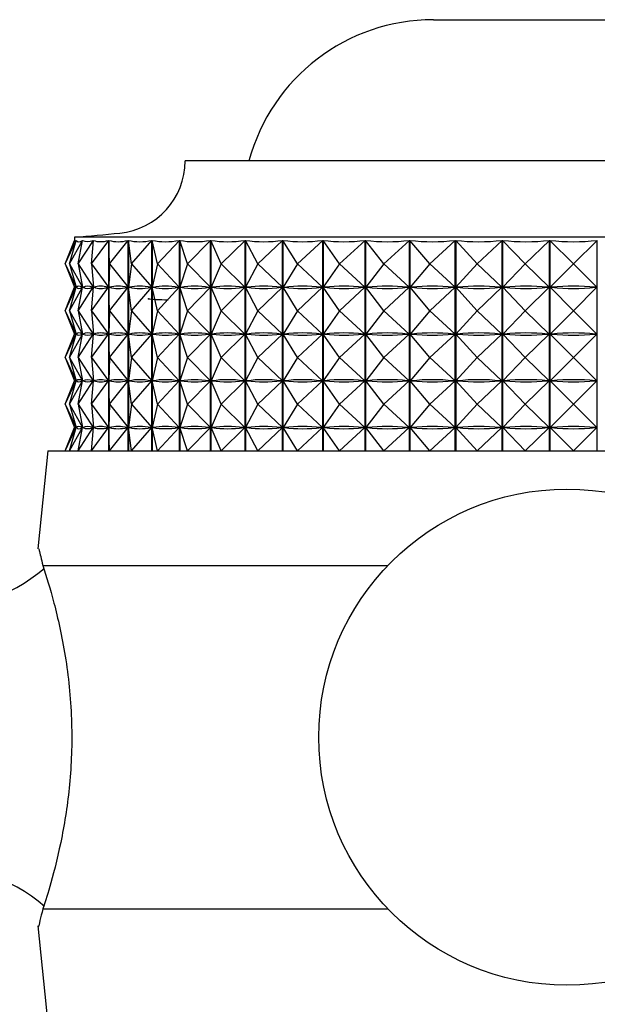
# Model space of a CAD drawing. Units: millimetres. Extents: x 3 to 2496, y 5 to 2495.
# Drawn here: x 475 to 490, y 1480 to 1506 of the extents above; entities that cross this region are included whole.
import ezdxf

# ---------------------------------------------------------------- set-up
doc = ezdxf.new("R2010")
doc.units = ezdxf.units.MM

msp = doc.modelspace()

# ---------------------------------------------------------------- linework, layer by layer
at = {"color": 7, "linetype": 'Continuous', "lineweight": 25}
for p, q in [((485.617, 1505.937), (492.617, 1505.937)), ((493.011, 1502.236), (479.117, 1502.236)), ((475.976, 1499.536), (476.264, 1500.154)), ((475.976, 1499.536), (476.217, 1500.152)), ((476.085, 1499.536), (476.43, 1500.154)), ((476.085, 1499.536), (476.265, 1500.154)), ((476.217, 1500.236), (476.217, 1500.141)), ((494.14, 1500.236), (476.217, 1500.236)), ((476.264, 1500.151), (476.264, 1500.154)), ((476.316, 1499.536), (476.432, 1500.154)), ((476.316, 1499.536), (476.715, 1500.154)), ((476.43, 1500.144), (476.43, 1500.154)), ((476.666, 1499.536), (477.115, 1500.154)), ((476.666, 1499.536), (476.718, 1500.154)), ((476.715, 1500.119), (476.715, 1500.154)), ((477.115, 1494.636), (477.115, 1500.154)), ((477.119, 1500.154), (477.119, 1494.636)), ((477.132, 1499.536), (477.119, 1500.154)), ((477.132, 1499.536), (477.628, 1500.154)), ((477.628, 1494.636), (477.628, 1500.154)), ((477.632, 1500.154), (477.632, 1494.636)), ((477.71, 1499.536), (477.632, 1500.154)), ((477.71, 1499.536), (478.247, 1500.154)), ((478.247, 1494.636), (478.247, 1500.154)), ((478.253, 1500.154), (478.253, 1494.636)), ((478.395, 1499.536), (478.253, 1500.154)), ((478.395, 1499.536), (478.969, 1500.154)), ((478.969, 1494.636), (478.969, 1500.154)), ((478.975, 1500.154), (478.975, 1494.636)), ((479.18, 1499.536), (478.975, 1500.154)), ((479.18, 1499.536), (479.785, 1500.154)), ((479.785, 1494.636), (479.785, 1500.154)), ((479.792, 1500.154), (479.792, 1494.636)), ((480.057, 1499.536), (479.792, 1500.154)), ((480.057, 1499.536), (480.688, 1500.154)), ((480.688, 1494.636), (480.688, 1500.154)), ((480.696, 1500.154), (480.696, 1494.636)), ((481.02, 1499.536), (480.696, 1500.154)), ((481.02, 1499.536), (481.669, 1500.154)), ((481.669, 1494.636), (481.669, 1500.154)), ((481.678, 1500.154), (481.678, 1494.636)), ((482.057, 1499.536), (481.678, 1500.154)), ((482.057, 1499.536), (482.721, 1500.154)), ((482.721, 1494.636), (482.721, 1500.154)), ((482.73, 1500.154), (482.73, 1494.636)), ((483.161, 1499.536), (482.73, 1500.154)), ((483.161, 1499.536), (483.832, 1500.154)), ((483.832, 1494.636), (483.832, 1500.154)), ((483.842, 1500.154), (483.842, 1494.636)), ((484.32, 1499.536), (483.842, 1500.154)), ((484.32, 1499.536), (484.992, 1500.154)), ((484.992, 1494.636), (484.992, 1500.154)), ((485.002, 1500.154), (485.002, 1494.636)), ((485.524, 1499.536), (485.002, 1500.154)), ((485.524, 1499.536), (486.191, 1500.154)), ((486.191, 1494.636), (486.191, 1500.154)), ((486.202, 1500.154), (486.202, 1494.636)), ((486.762, 1499.536), (486.202, 1500.154)), ((486.762, 1499.536), (487.417, 1500.154)), ((487.417, 1494.636), (487.417, 1500.154)), ((487.428, 1500.154), (487.428, 1494.636)), ((488.022, 1499.536), (487.428, 1500.154)), ((488.022, 1499.536), (488.66, 1500.154)), ((488.66, 1494.636), (488.66, 1500.154)), ((488.67, 1500.154), (488.67, 1494.636)), ((489.292, 1499.536), (488.67, 1500.154)), ((489.292, 1499.536), (489.906, 1500.154)), ((489.906, 1494.636), (489.906, 1500.154)), ((475.976, 1499.536), (476.261, 1498.924)), ((475.976, 1499.536), (476.216, 1498.924)), ((476.085, 1499.536), (476.427, 1498.924)), ((476.085, 1499.536), (476.263, 1498.924)), ((476.316, 1499.536), (476.711, 1498.924)), ((476.316, 1499.536), (476.431, 1498.924)), ((476.666, 1499.536), (477.111, 1498.924)), ((476.666, 1499.536), (476.717, 1498.924)), ((477.132, 1499.536), (477.119, 1498.924)), ((477.132, 1499.536), (477.623, 1498.924)), ((477.71, 1499.536), (477.633, 1498.924)), ((477.71, 1499.536), (478.243, 1498.924)), ((478.395, 1499.536), (478.254, 1498.924)), ((478.395, 1499.536), (478.964, 1498.924)), ((479.18, 1499.536), (478.977, 1498.924)), ((479.18, 1499.536), (479.779, 1498.924)), ((480.057, 1499.536), (479.794, 1498.924)), ((480.057, 1499.536), (480.682, 1498.924)), ((481.02, 1499.536), (480.699, 1498.924)), ((481.02, 1499.536), (481.664, 1498.924)), ((482.057, 1499.536), (481.682, 1498.924)), ((482.057, 1499.536), (482.715, 1498.924)), ((483.161, 1499.536), (482.734, 1498.924)), ((483.161, 1499.536), (483.826, 1498.924)), ((484.32, 1499.536), (483.846, 1498.924)), ((484.32, 1499.536), (484.986, 1498.924)), ((485.524, 1499.536), (485.007, 1498.924)), ((485.524, 1499.536), (486.185, 1498.924)), ((486.762, 1499.536), (486.207, 1498.924)), ((486.762, 1499.536), (487.412, 1498.924)), ((488.022, 1499.536), (487.433, 1498.924)), ((488.022, 1499.536), (488.654, 1498.924)), ((489.292, 1499.536), (488.676, 1498.924)), ((489.292, 1499.536), (489.901, 1498.924)), ((475.976, 1498.311), (476.261, 1498.924)), ((475.976, 1498.311), (476.216, 1498.924)), ((476.085, 1498.311), (476.427, 1498.924)), ((476.085, 1498.311), (476.263, 1498.924)), ((476.217, 1498.924), (476.216, 1498.924)), ((476.261, 1498.924), (476.26, 1498.924)), ((476.269, 1498.924), (476.263, 1498.924)), ((476.316, 1498.311), (476.711, 1498.924)), ((476.316, 1498.311), (476.431, 1498.924)), ((476.427, 1498.924), (476.421, 1498.924)), ((476.43, 1498.919), (476.43, 1498.929)), ((476.441, 1498.924), (476.431, 1498.924)), ((476.666, 1498.311), (477.111, 1498.924)), ((476.666, 1498.311), (476.717, 1498.924)), ((476.711, 1498.924), (476.701, 1498.924)), ((476.715, 1498.894), (476.715, 1498.954)), ((476.732, 1498.924), (476.717, 1498.924)), ((477.111, 1498.924), (477.097, 1498.924)), ((477.138, 1498.924), (477.119, 1498.924)), ((477.132, 1498.311), (477.119, 1498.924)), ((477.132, 1498.311), (477.623, 1498.924)), ((477.623, 1498.924), (477.605, 1498.924)), ((477.71, 1498.311), (477.633, 1498.924)), ((477.655, 1498.924), (477.633, 1498.924)), ((477.71, 1498.311), (478.243, 1498.924)), ((478.243, 1498.924), (478.22, 1498.924)), ((478.28, 1498.924), (478.254, 1498.924)), ((478.395, 1498.311), (478.254, 1498.924)), ((478.395, 1498.311), (478.964, 1498.924)), ((478.964, 1498.924), (478.938, 1498.924)), ((479.18, 1498.311), (478.977, 1498.924)), ((479.006, 1498.924), (478.977, 1498.924)), ((479.18, 1498.311), (479.779, 1498.924)), ((479.779, 1498.924), (479.75, 1498.924)), ((480.057, 1498.311), (479.794, 1498.924)), ((479.827, 1498.924), (479.794, 1498.924)), ((480.057, 1498.311), (480.682, 1498.924)), ((480.682, 1498.924), (480.65, 1498.924)), ((481.02, 1498.311), (480.699, 1498.924)), ((480.734, 1498.924), (480.699, 1498.924)), ((481.02, 1498.311), (481.664, 1498.924)), ((481.664, 1498.924), (481.629, 1498.924)), ((482.057, 1498.311), (481.682, 1498.924)), ((481.719, 1498.924), (481.682, 1498.924)), ((482.057, 1498.311), (482.715, 1498.924)), ((482.715, 1498.924), (482.677, 1498.924)), ((482.774, 1498.924), (482.734, 1498.924)), ((483.161, 1498.311), (482.734, 1498.924)), ((483.161, 1498.311), (483.826, 1498.924)), ((483.826, 1498.924), (483.786, 1498.924)), ((483.887, 1498.924), (483.846, 1498.924)), ((484.32, 1498.311), (483.846, 1498.924)), ((484.32, 1498.311), (484.986, 1498.924)), ((484.986, 1498.924), (484.945, 1498.924)), ((485.05, 1498.924), (485.007, 1498.924)), ((485.524, 1498.311), (485.007, 1498.924)), ((485.524, 1498.311), (486.185, 1498.924)), ((486.185, 1498.924), (486.142, 1498.924)), ((486.762, 1498.311), (486.207, 1498.924)), ((486.251, 1498.924), (486.207, 1498.924)), ((486.762, 1498.311), (487.412, 1498.924)), ((487.412, 1498.924), (487.368, 1498.924)), ((487.478, 1498.924), (487.433, 1498.924)), ((488.022, 1498.311), (487.433, 1498.924)), ((488.022, 1498.311), (488.654, 1498.924)), ((488.654, 1498.924), (488.609, 1498.924)), ((489.292, 1498.311), (488.676, 1498.924)), ((488.72, 1498.924), (488.676, 1498.924)), ((489.292, 1498.311), (489.901, 1498.924)), ((489.901, 1498.924), (489.856, 1498.924)), ((475.976, 1498.311), (476.261, 1497.699)), ((475.976, 1498.311), (476.216, 1497.699)), ((476.085, 1498.311), (476.427, 1497.699)), ((476.085, 1498.311), (476.263, 1497.699)), ((476.316, 1498.311), (476.711, 1497.699)), ((476.316, 1498.311), (476.431, 1497.699)), ((476.666, 1498.311), (477.111, 1497.699)), ((476.666, 1498.311), (476.717, 1497.699)), ((477.132, 1498.311), (477.119, 1497.699)), ((477.132, 1498.311), (477.623, 1497.699)), ((477.71, 1498.311), (477.633, 1497.699)), ((477.71, 1498.311), (478.243, 1497.699)), ((478.395, 1498.311), (478.254, 1497.699)), ((478.395, 1498.311), (478.964, 1497.699)), ((479.18, 1498.311), (478.977, 1497.699)), ((479.18, 1498.311), (479.779, 1497.699)), ((480.057, 1498.311), (479.794, 1497.699)), ((480.057, 1498.311), (480.682, 1497.699)), ((481.02, 1498.311), (480.699, 1497.699)), ((481.02, 1498.311), (481.664, 1497.699)), ((482.057, 1498.311), (481.682, 1497.699)), ((482.057, 1498.311), (482.715, 1497.699)), ((483.161, 1498.311), (482.734, 1497.699)), ((483.161, 1498.311), (483.826, 1497.699)), ((484.32, 1498.311), (483.846, 1497.699)), ((484.32, 1498.311), (484.986, 1497.699)), ((485.524, 1498.311), (485.007, 1497.699)), ((485.524, 1498.311), (486.185, 1497.699)), ((486.762, 1498.311), (486.207, 1497.699)), ((486.762, 1498.311), (487.412, 1497.699)), ((488.022, 1498.311), (487.433, 1497.699)), ((488.022, 1498.311), (488.654, 1497.699)), ((489.292, 1498.311), (488.676, 1497.699)), ((489.292, 1498.311), (489.901, 1497.699)), ((476.715, 1497.669), (476.715, 1497.729)), ((475.976, 1497.086), (476.261, 1497.699)), ((475.976, 1497.086), (476.216, 1497.699)), ((476.085, 1497.086), (476.427, 1497.699)), ((476.085, 1497.086), (476.263, 1497.699)), ((476.217, 1497.699), (476.216, 1497.699)), ((476.261, 1497.699), (476.26, 1497.699)), ((476.269, 1497.699), (476.263, 1497.699)), ((476.316, 1497.086), (476.711, 1497.699)), ((476.316, 1497.086), (476.431, 1497.699)), ((476.427, 1497.699), (476.421, 1497.699)), ((476.43, 1497.694), (476.43, 1497.704)), ((476.441, 1497.699), (476.431, 1497.699)), ((476.666, 1497.086), (477.111, 1497.699)), ((476.666, 1497.086), (476.717, 1497.699)), ((476.711, 1497.699), (476.701, 1497.699)), ((476.732, 1497.699), (476.717, 1497.699)), ((477.111, 1497.699), (477.097, 1497.699)), ((477.132, 1497.086), (477.119, 1497.699)), ((477.138, 1497.699), (477.119, 1497.699)), ((477.132, 1497.086), (477.623, 1497.699)), ((477.623, 1497.699), (477.605, 1497.699)), ((477.71, 1497.086), (477.633, 1497.699)), ((477.655, 1497.699), (477.633, 1497.699)), ((477.71, 1497.086), (478.243, 1497.699)), ((478.243, 1497.699), (478.22, 1497.699)), ((478.28, 1497.699), (478.254, 1497.699)), ((478.395, 1497.086), (478.254, 1497.699)), ((478.395, 1497.086), (478.964, 1497.699)), ((478.964, 1497.699), (478.938, 1497.699)), ((479.006, 1497.699), (478.977, 1497.699)), ((479.18, 1497.086), (478.977, 1497.699)), ((479.18, 1497.086), (479.779, 1497.699)), ((479.779, 1497.699), (479.75, 1497.699)), ((480.057, 1497.086), (479.794, 1497.699)), ((479.827, 1497.699), (479.794, 1497.699)), ((480.057, 1497.086), (480.682, 1497.699)), ((480.682, 1497.699), (480.65, 1497.699)), ((481.02, 1497.086), (480.699, 1497.699)), ((480.734, 1497.699), (480.699, 1497.699)), ((481.02, 1497.086), (481.664, 1497.699)), ((481.664, 1497.699), (481.629, 1497.699)), ((481.719, 1497.699), (481.682, 1497.699)), ((482.057, 1497.086), (481.682, 1497.699)), ((482.057, 1497.086), (482.715, 1497.699)), ((482.715, 1497.699), (482.677, 1497.699)), ((482.774, 1497.699), (482.734, 1497.699)), ((483.161, 1497.086), (482.734, 1497.699)), ((483.161, 1497.086), (483.826, 1497.699)), ((483.826, 1497.699), (483.786, 1497.699)), ((483.887, 1497.699), (483.846, 1497.699)), ((484.32, 1497.086), (483.846, 1497.699)), ((484.32, 1497.086), (484.986, 1497.699)), ((484.986, 1497.699), (484.945, 1497.699)), ((485.05, 1497.699), (485.007, 1497.699)), ((485.524, 1497.086), (485.007, 1497.699)), ((485.524, 1497.086), (486.185, 1497.699)), ((486.185, 1497.699), (486.142, 1497.699)), ((486.251, 1497.699), (486.207, 1497.699)), ((486.762, 1497.086), (486.207, 1497.699)), ((486.762, 1497.086), (487.412, 1497.699)), ((487.412, 1497.699), (487.368, 1497.699)), ((487.478, 1497.699), (487.433, 1497.699)), ((488.022, 1497.086), (487.433, 1497.699)), ((488.022, 1497.086), (488.654, 1497.699)), ((488.654, 1497.699), (488.609, 1497.699)), ((489.292, 1497.086), (488.676, 1497.699)), ((488.72, 1497.699), (488.676, 1497.699)), ((489.292, 1497.086), (489.901, 1497.699)), ((489.901, 1497.699), (489.856, 1497.699)), ((475.976, 1497.086), (476.261, 1496.474)), ((475.976, 1497.086), (476.216, 1496.474)), ((476.085, 1497.086), (476.427, 1496.474)), ((476.085, 1497.086), (476.263, 1496.474)), ((476.316, 1497.086), (476.711, 1496.474)), ((476.316, 1497.086), (476.431, 1496.474)), ((476.666, 1497.086), (477.111, 1496.474)), ((476.666, 1497.086), (476.717, 1496.474)), ((477.132, 1497.086), (477.119, 1496.474)), ((477.132, 1497.086), (477.623, 1496.474)), ((477.71, 1497.086), (477.633, 1496.474)), ((477.71, 1497.086), (478.243, 1496.474)), ((478.395, 1497.086), (478.254, 1496.474)), ((478.395, 1497.086), (478.964, 1496.474)), ((479.18, 1497.086), (478.977, 1496.474)), ((479.18, 1497.086), (479.779, 1496.474)), ((480.057, 1497.086), (479.794, 1496.474)), ((480.057, 1497.086), (480.682, 1496.474)), ((481.02, 1497.086), (480.699, 1496.474)), ((481.02, 1497.086), (481.664, 1496.474)), ((482.057, 1497.086), (481.682, 1496.474)), ((482.057, 1497.086), (482.715, 1496.474)), ((483.161, 1497.086), (482.734, 1496.474)), ((483.161, 1497.086), (483.826, 1496.474)), ((484.32, 1497.086), (483.846, 1496.474)), ((484.32, 1497.086), (484.986, 1496.474)), ((485.524, 1497.086), (485.007, 1496.474)), ((485.524, 1497.086), (486.185, 1496.474)), ((486.762, 1497.086), (486.207, 1496.474)), ((486.762, 1497.086), (487.412, 1496.474)), ((488.022, 1497.086), (487.433, 1496.474)), ((488.022, 1497.086), (488.654, 1496.474)), ((489.292, 1497.086), (488.676, 1496.474)), ((489.292, 1497.086), (489.901, 1496.474)), ((475.976, 1495.861), (476.261, 1496.474)), ((475.976, 1495.861), (476.216, 1496.474)), ((476.085, 1495.861), (476.427, 1496.474)), ((476.085, 1495.861), (476.263, 1496.474)), ((476.217, 1496.474), (476.216, 1496.474)), ((476.261, 1496.474), (476.26, 1496.474)), ((476.269, 1496.474), (476.263, 1496.474)), ((476.316, 1495.861), (476.711, 1496.474)), ((476.316, 1495.861), (476.431, 1496.474)), ((476.427, 1496.474), (476.421, 1496.474)), ((476.43, 1496.469), (476.43, 1496.479)), ((476.441, 1496.474), (476.431, 1496.474)), ((476.666, 1495.861), (477.111, 1496.474)), ((476.666, 1495.861), (476.717, 1496.474)), ((476.711, 1496.474), (476.701, 1496.474)), ((476.715, 1496.444), (476.715, 1496.504)), ((476.732, 1496.474), (476.717, 1496.474)), ((477.111, 1496.474), (477.097, 1496.474)), ((477.132, 1495.861), (477.119, 1496.474)), ((477.138, 1496.474), (477.119, 1496.474)), ((477.132, 1495.861), (477.623, 1496.474)), ((477.623, 1496.474), (477.605, 1496.474)), ((477.71, 1495.861), (477.633, 1496.474)), ((477.655, 1496.474), (477.633, 1496.474)), ((477.71, 1495.861), (478.243, 1496.474)), ((478.243, 1496.474), (478.22, 1496.474)), ((478.395, 1495.861), (478.254, 1496.474)), ((478.28, 1496.474), (478.254, 1496.474)), ((478.395, 1495.861), (478.964, 1496.474)), ((478.964, 1496.474), (478.938, 1496.474)), ((479.18, 1495.861), (478.977, 1496.474)), ((479.006, 1496.474), (478.977, 1496.474)), ((479.18, 1495.861), (479.779, 1496.474)), ((479.779, 1496.474), (479.75, 1496.474)), ((480.057, 1495.861), (479.794, 1496.474)), ((479.827, 1496.474), (479.794, 1496.474)), ((480.057, 1495.861), (480.682, 1496.474)), ((480.682, 1496.474), (480.65, 1496.474)), ((480.734, 1496.474), (480.699, 1496.474)), ((481.02, 1495.861), (480.699, 1496.474)), ((481.02, 1495.861), (481.664, 1496.474)), ((481.664, 1496.474), (481.629, 1496.474)), ((481.719, 1496.474), (481.682, 1496.474)), ((482.057, 1495.861), (481.682, 1496.474)), ((482.057, 1495.861), (482.715, 1496.474)), ((482.715, 1496.474), (482.677, 1496.474)), ((483.161, 1495.861), (482.734, 1496.474)), ((482.774, 1496.474), (482.734, 1496.474)), ((483.161, 1495.861), (483.826, 1496.474)), ((483.826, 1496.474), (483.786, 1496.474)), ((484.32, 1495.861), (483.846, 1496.474)), ((483.887, 1496.474), (483.846, 1496.474)), ((484.32, 1495.861), (484.986, 1496.474)), ((484.986, 1496.474), (484.945, 1496.474)), ((485.524, 1495.861), (485.007, 1496.474)), ((485.05, 1496.474), (485.007, 1496.474)), ((485.524, 1495.861), (486.185, 1496.474)), ((486.185, 1496.474), (486.142, 1496.474)), ((486.251, 1496.474), (486.207, 1496.474)), ((486.762, 1495.861), (486.207, 1496.474)), ((486.762, 1495.861), (487.412, 1496.474)), ((487.412, 1496.474), (487.368, 1496.474)), ((488.022, 1495.861), (487.433, 1496.474)), ((487.478, 1496.474), (487.433, 1496.474)), ((488.022, 1495.861), (488.654, 1496.474)), ((488.654, 1496.474), (488.609, 1496.474)), ((489.292, 1495.861), (488.676, 1496.474)), ((488.72, 1496.474), (488.676, 1496.474)), ((489.292, 1495.861), (489.901, 1496.474)), ((489.901, 1496.474), (489.856, 1496.474)), ((475.976, 1495.861), (476.261, 1495.249)), ((475.976, 1495.861), (476.216, 1495.249)), ((476.085, 1495.861), (476.427, 1495.249)), ((476.085, 1495.861), (476.263, 1495.249)), ((476.316, 1495.861), (476.711, 1495.249)), ((476.316, 1495.861), (476.431, 1495.249)), ((476.666, 1495.861), (477.111, 1495.249)), ((476.666, 1495.861), (476.717, 1495.249)), ((477.132, 1495.861), (477.119, 1495.249)), ((477.132, 1495.861), (477.623, 1495.249)), ((477.71, 1495.861), (477.633, 1495.249)), ((477.71, 1495.861), (478.243, 1495.249)), ((478.395, 1495.861), (478.254, 1495.249)), ((478.395, 1495.861), (478.964, 1495.249)), ((479.18, 1495.861), (478.977, 1495.249)), ((479.18, 1495.861), (479.779, 1495.249)), ((480.057, 1495.861), (479.794, 1495.249)), ((480.057, 1495.861), (480.682, 1495.249)), ((481.02, 1495.861), (480.699, 1495.249)), ((481.02, 1495.861), (481.664, 1495.249)), ((482.057, 1495.861), (481.682, 1495.249)), ((482.057, 1495.861), (482.715, 1495.249)), ((483.161, 1495.861), (482.734, 1495.249)), ((483.161, 1495.861), (483.826, 1495.249)), ((484.32, 1495.861), (483.846, 1495.249)), ((484.32, 1495.861), (484.986, 1495.249)), ((485.524, 1495.861), (485.007, 1495.249)), ((485.524, 1495.861), (486.185, 1495.249)), ((486.762, 1495.861), (486.207, 1495.249)), ((486.762, 1495.861), (487.412, 1495.249)), ((488.022, 1495.861), (487.433, 1495.249)), ((488.022, 1495.861), (488.654, 1495.249)), ((489.292, 1495.861), (488.676, 1495.249)), ((489.292, 1495.861), (489.901, 1495.249)), ((475.976, 1494.636), (476.261, 1495.249)), ((475.976, 1494.636), (476.216, 1495.249)), ((476.085, 1494.636), (476.427, 1495.249)), ((476.085, 1494.636), (476.263, 1495.249)), ((476.217, 1495.249), (476.216, 1495.249)), ((476.261, 1495.249), (476.26, 1495.249)), ((476.269, 1495.249), (476.263, 1495.249)), ((476.316, 1494.636), (476.711, 1495.249)), ((476.316, 1494.636), (476.431, 1495.249)), ((476.427, 1495.249), (476.421, 1495.249)), ((476.43, 1495.244), (476.43, 1495.254)), ((476.441, 1495.249), (476.431, 1495.249)), ((476.666, 1494.636), (477.111, 1495.249)), ((476.666, 1494.636), (476.717, 1495.249)), ((476.711, 1495.249), (476.701, 1495.249)), ((476.715, 1495.219), (476.715, 1495.279)), ((476.732, 1495.249), (476.717, 1495.249)), ((477.111, 1495.249), (477.097, 1495.249)), ((477.138, 1495.249), (477.119, 1495.249)), ((477.132, 1494.636), (477.119, 1495.249)), ((477.132, 1494.636), (477.623, 1495.249)), ((477.623, 1495.249), (477.605, 1495.249)), ((477.655, 1495.249), (477.633, 1495.249)), ((477.71, 1494.636), (477.633, 1495.249)), ((477.71, 1494.636), (478.243, 1495.249)), ((478.243, 1495.249), (478.22, 1495.249)), ((478.395, 1494.636), (478.254, 1495.249)), ((478.28, 1495.249), (478.254, 1495.249)), ((478.395, 1494.636), (478.964, 1495.249)), ((478.964, 1495.249), (478.938, 1495.249)), ((479.18, 1494.636), (478.977, 1495.249)), ((479.006, 1495.249), (478.977, 1495.249)), ((479.18, 1494.636), (479.779, 1495.249)), ((479.779, 1495.249), (479.75, 1495.249)), ((479.827, 1495.249), (479.794, 1495.249)), ((480.057, 1494.636), (479.794, 1495.249)), ((480.057, 1494.636), (480.682, 1495.249)), ((480.682, 1495.249), (480.65, 1495.249)), ((481.02, 1494.636), (480.699, 1495.249)), ((480.734, 1495.249), (480.699, 1495.249)), ((481.02, 1494.636), (481.664, 1495.249)), ((481.664, 1495.249), (481.629, 1495.249)), ((482.057, 1494.636), (481.682, 1495.249)), ((481.719, 1495.249), (481.682, 1495.249)), ((482.057, 1494.636), (482.715, 1495.249)), ((482.715, 1495.249), (482.677, 1495.249)), ((482.774, 1495.249), (482.734, 1495.249)), ((483.161, 1494.636), (482.734, 1495.249)), ((483.161, 1494.636), (483.826, 1495.249)), ((483.826, 1495.249), (483.786, 1495.249)), ((484.32, 1494.636), (483.846, 1495.249)), ((483.887, 1495.249), (483.846, 1495.249)), ((484.32, 1494.636), (484.986, 1495.249)), ((484.986, 1495.249), (484.945, 1495.249)), ((485.524, 1494.636), (485.007, 1495.249)), ((485.05, 1495.249), (485.007, 1495.249)), ((485.524, 1494.636), (486.185, 1495.249)), ((486.185, 1495.249), (486.142, 1495.249)), ((486.762, 1494.636), (486.207, 1495.249)), ((486.251, 1495.249), (486.207, 1495.249)), ((486.762, 1494.636), (487.412, 1495.249)), ((487.412, 1495.249), (487.368, 1495.249)), ((487.478, 1495.249), (487.433, 1495.249)), ((488.022, 1494.636), (487.433, 1495.249)), ((488.022, 1494.636), (488.654, 1495.249)), ((488.654, 1495.249), (488.609, 1495.249)), ((489.292, 1494.636), (488.676, 1495.249)), ((488.72, 1495.249), (488.676, 1495.249)), ((489.292, 1494.636), (489.901, 1495.249)), ((489.901, 1495.249), (489.856, 1495.249)), ((475.517, 1494.636), (475.261, 1492.075)), ((475.517, 1494.636), (502.717, 1494.636)), ((475.389, 1491.636), (484.427, 1491.636)), ((475.389, 1482.636), (484.427, 1482.636)), ((475.261, 1482.197), (475.517, 1479.636))]:
    msp.add_line(p, q, dxfattribs=at)
msp.add_circle((489.117, 1487.136), 6.5, dxfattribs=at)
for centre, radius, start, end in [((485.617, 1500.937), 5, 90, 164.935), ((477.217, 1502.236), 1.9, 275.5962, 0), ((467.603, 1600.35), 100.483, 274.91752, 275.59624), ((472.601, 1494.86), 4.344, 218.8295, 310.5681), ((472.601, 1479.412), 4.344, 49.2538, 141.1705)]:
    msp.add_arc(centre, radius, start, end, dxfattribs=at)
for centre, major_axis, ratio, start_param, end_param in [((489.117, 1530.22), (12.894, 30.099), 0.01356, 3.099485, 3.195317), ((489.117, 1530.22), (12.817, 30.094), 0.048528, 3.114342, 3.210174), ((489.117, 1530.22), (12.654, 30.081), 0.083395, 3.128742, 3.224574), ((489.117, 1530.22), (12.402, 30.064), 0.118074, 3.142345, 3.238177), ((489.117, 1530.22), (12.059, 30.044), 0.152458, 3.154796, 3.250628), ((489.117, 1530.22), (11.623, 30.022), 0.186408, 3.165719, 3.261551), ((489.117, 1530.22), (11.088, 30.001), 0.219741, 3.174713, 3.270546), ((489.117, 1530.22), (10.451, 29.984), 0.252219, 3.181359, 3.277191), ((489.117, 1530.22), (9.705, 29.974), 0.28353, 3.185221, 3.281053), ((489.117, 1530.22), (8.845, 29.972), 0.313283, 3.185871, 3.281704), ((489.117, 1530.22), (7.868, 29.98), 0.340987, 3.182926, 3.278758), ((489.117, 1530.22), (6.77, 29.998), 0.366059, 3.176099, 3.271931), ((489.117, 1530.22), (5.553, 30.023), 0.387831, 3.165282, 3.261114), ((489.117, 1530.22), (4.225, 30.051), 0.405593, 3.150637, 3.246469), ((489.117, 1530.22), (2.803, 30.077), 0.41865, 3.132673, 3.228505), ((489.117, 1530.22), (1.313, 30.095), 0.426418, 3.112283, 3.208115), ((489.117, 1530.22), (-0.21, 30.1), 0.428517, 3.090688, 3.18652), ((489.117, 1468.853), (-12.894, 30.099), 0.01356, 6.233351, 6.321403), ((489.117, 1528.995), (12.894, 30.099), 0.01356, 3.103375, 3.191427), ((489.117, 1468.853), (-12.817, 30.094), 0.048528, 6.218494, 6.306546), ((489.117, 1528.995), (12.817, 30.094), 0.048528, 3.118232, 3.206284), ((489.117, 1468.853), (-12.654, 30.081), 0.083395, 6.204094, 6.292146), ((489.117, 1528.995), (12.654, 30.081), 0.083395, 3.132632, 3.220684), ((489.117, 1468.853), (-12.402, 30.064), 0.118074, 6.19049, 6.278543), ((489.117, 1528.995), (12.402, 30.064), 0.118074, 3.146235, 3.234288), ((489.117, 1468.853), (-12.059, 30.044), 0.152458, 6.17804, 6.266092), ((489.117, 1528.995), (12.059, 30.044), 0.152458, 3.158686, 3.246738), ((489.117, 1468.853), (-11.623, 30.022), 0.186408, 6.167117, 6.255169), ((489.117, 1528.995), (11.623, 30.022), 0.186408, 3.169609, 3.257661), ((489.117, 1468.853), (-11.088, 30.001), 0.219741, 6.158122, 6.246175), ((489.117, 1528.995), (11.088, 30.001), 0.219741, 3.178603, 3.266656), ((489.117, 1468.853), (-10.451, 29.984), 0.252219, 6.151477, 6.239529), ((489.117, 1528.995), (10.451, 29.984), 0.252219, 3.185249, 3.273301), ((489.117, 1468.853), (-9.705, 29.974), 0.28353, 6.147615, 6.235667), ((489.117, 1528.995), (9.705, 29.974), 0.28353, 3.189111, 3.277163), ((489.117, 1468.853), (-8.845, 29.972), 0.313283, 6.146964, 6.235017), ((489.117, 1528.995), (8.845, 29.972), 0.313283, 3.189761, 3.277814), ((489.117, 1468.853), (-7.868, 29.98), 0.340987, 6.14991, 6.237962), ((489.117, 1528.995), (7.868, 29.98), 0.340987, 3.186816, 3.274868), ((489.117, 1468.853), (-6.77, 29.998), 0.366059, 6.156737, 6.244789), ((489.117, 1528.995), (6.77, 29.998), 0.366059, 3.179989, 3.268041), ((489.117, 1468.853), (-5.553, 30.023), 0.387831, 6.167554, 6.255606), ((489.117, 1528.995), (5.553, 30.023), 0.387831, 3.169172, 3.257224), ((489.117, 1468.853), (-4.225, 30.051), 0.405593, 6.182199, 6.270251), ((489.117, 1528.995), (4.225, 30.051), 0.405593, 3.154527, 3.242579), ((489.117, 1468.853), (-2.803, 30.077), 0.41865, 6.200163, 6.288215), ((489.117, 1528.995), (2.803, 30.077), 0.41865, 3.136563, 3.224615), ((489.117, 1468.853), (-1.313, 30.095), 0.426418, 6.220553, 6.308605), ((489.117, 1528.995), (1.313, 30.095), 0.426418, 3.116173, 3.204225), ((489.117, 1468.853), (0.21, 30.1), 0.428517, 6.242148, 6.3302), ((489.117, 1528.995), (-0.21, 30.1), 0.428517, 3.094578, 3.18263), ((489.117, 1467.628), (-12.894, 30.099), 0.01356, 6.233351, 6.321403), ((489.117, 1467.628), (-12.817, 30.094), 0.048528, 6.218494, 6.306546), ((489.117, 1467.628), (-12.654, 30.081), 0.083395, 6.204094, 6.292146), ((489.117, 1467.628), (-12.402, 30.064), 0.118074, 6.19049, 6.278543), ((489.117, 1467.628), (-12.059, 30.044), 0.152458, 6.17804, 6.266092), ((489.117, 1467.628), (-11.623, 30.022), 0.186408, 6.167117, 6.255169), ((489.117, 1467.628), (-11.088, 30.001), 0.219741, 6.158122, 6.246175), ((489.117, 1467.628), (-10.451, 29.984), 0.252219, 6.151477, 6.239529), ((489.117, 1467.628), (-9.705, 29.974), 0.28353, 6.147615, 6.235667), ((489.117, 1467.628), (-8.845, 29.972), 0.313283, 6.146964, 6.235017), ((489.117, 1467.628), (-7.868, 29.98), 0.340987, 6.14991, 6.237962), ((489.117, 1467.628), (-6.77, 29.998), 0.366059, 6.156737, 6.244789), ((489.117, 1467.628), (-5.553, 30.023), 0.387831, 6.167554, 6.255606), ((489.117, 1467.628), (-4.225, 30.051), 0.405593, 6.182199, 6.270251), ((489.117, 1467.628), (-2.803, 30.077), 0.41865, 6.200163, 6.288215), ((489.117, 1467.628), (-1.313, 30.095), 0.426418, 6.220553, 6.308605), ((489.117, 1467.628), (0.21, 30.1), 0.428517, 6.242148, 6.3302), ((489.117, 1527.77), (12.894, 30.099), 0.01356, 3.103375, 3.191427), ((489.117, 1527.77), (12.817, 30.094), 0.048528, 3.118232, 3.206284), ((489.117, 1527.77), (12.654, 30.081), 0.083395, 3.132632, 3.220684), ((489.117, 1527.77), (12.402, 30.064), 0.118074, 3.146235, 3.234288), ((489.117, 1527.77), (12.059, 30.044), 0.152458, 3.158686, 3.246738), ((489.117, 1527.77), (11.623, 30.022), 0.186408, 3.169609, 3.257661), ((489.117, 1527.77), (11.088, 30.001), 0.219741, 3.178603, 3.266656), ((489.117, 1527.77), (10.451, 29.984), 0.252219, 3.185249, 3.273301), ((489.117, 1527.77), (9.705, 29.974), 0.28353, 3.189111, 3.277163), ((489.117, 1527.77), (8.845, 29.972), 0.313283, 3.189761, 3.277814), ((489.117, 1527.77), (7.868, 29.98), 0.340987, 3.186816, 3.274868), ((489.117, 1527.77), (6.77, 29.998), 0.366059, 3.179989, 3.268041), ((489.117, 1527.77), (5.553, 30.023), 0.387831, 3.169172, 3.257224), ((489.117, 1527.77), (4.225, 30.051), 0.405593, 3.154527, 3.242579), ((489.117, 1527.77), (2.803, 30.077), 0.41865, 3.136563, 3.224615), ((489.117, 1527.77), (1.313, 30.095), 0.426418, 3.116173, 3.204225), ((489.117, 1527.77), (-0.21, 30.1), 0.428517, 3.094578, 3.18263), ((489.117, 1466.403), (-12.894, 30.099), 0.01356, 6.233351, 6.321403), ((489.117, 1526.545), (12.894, 30.099), 0.01356, 3.103375, 3.191427), ((489.117, 1466.403), (-12.817, 30.094), 0.048528, 6.218494, 6.306546), ((489.117, 1526.545), (12.817, 30.094), 0.048528, 3.118232, 3.206284), ((489.117, 1466.403), (-12.654, 30.081), 0.083395, 6.204094, 6.292146), ((489.117, 1526.545), (12.654, 30.081), 0.083395, 3.132632, 3.220684), ((489.117, 1466.403), (-12.402, 30.064), 0.118074, 6.19049, 6.278543), ((489.117, 1526.545), (12.402, 30.064), 0.118074, 3.146235, 3.234288), ((489.117, 1466.403), (-12.059, 30.044), 0.152458, 6.17804, 6.266092), ((489.117, 1526.545), (12.059, 30.044), 0.152458, 3.158686, 3.246738), ((489.117, 1466.403), (-11.623, 30.022), 0.186408, 6.167117, 6.255169), ((489.117, 1526.545), (11.623, 30.022), 0.186408, 3.169609, 3.257661), ((489.117, 1466.403), (-11.088, 30.001), 0.219741, 6.158122, 6.246175), ((489.117, 1526.545), (11.088, 30.001), 0.219741, 3.178603, 3.266656), ((489.117, 1466.403), (-10.451, 29.984), 0.252219, 6.151477, 6.239529), ((489.117, 1526.545), (10.451, 29.984), 0.252219, 3.185249, 3.273301), ((489.117, 1466.403), (-9.705, 29.974), 0.28353, 6.147615, 6.235667), ((489.117, 1526.545), (9.705, 29.974), 0.28353, 3.189111, 3.277163), ((489.117, 1466.403), (-8.845, 29.972), 0.313283, 6.146964, 6.235017), ((489.117, 1526.545), (8.845, 29.972), 0.313283, 3.189761, 3.277814), ((489.117, 1466.403), (-7.868, 29.98), 0.340987, 6.14991, 6.237962), ((489.117, 1526.545), (7.868, 29.98), 0.340987, 3.186816, 3.274868), ((489.117, 1466.403), (-6.77, 29.998), 0.366059, 6.156737, 6.244789), ((489.117, 1526.545), (6.77, 29.998), 0.366059, 3.179989, 3.268041), ((489.117, 1466.403), (-5.553, 30.023), 0.387831, 6.167554, 6.255606), ((489.117, 1526.545), (5.553, 30.023), 0.387831, 3.169172, 3.257224), ((489.117, 1466.403), (-4.225, 30.051), 0.405593, 6.182199, 6.270251), ((489.117, 1526.545), (4.225, 30.051), 0.405593, 3.154527, 3.242579), ((489.117, 1466.403), (-2.803, 30.077), 0.41865, 6.200163, 6.288215), ((489.117, 1526.545), (2.803, 30.077), 0.41865, 3.136563, 3.224615), ((489.117, 1466.403), (-1.313, 30.095), 0.426418, 6.220553, 6.308605), ((489.117, 1526.545), (1.313, 30.095), 0.426418, 3.116173, 3.204225), ((489.117, 1466.403), (0.21, 30.1), 0.428517, 6.242148, 6.3302), ((489.117, 1526.545), (-0.21, 30.1), 0.428517, 3.094578, 3.18263), ((489.117, 1465.178), (-12.894, 30.099), 0.01356, 6.233351, 6.321403), ((489.117, 1525.32), (12.894, 30.099), 0.01356, 3.103375, 3.191427), ((489.117, 1465.178), (-12.817, 30.094), 0.048528, 6.218494, 6.306546), ((489.117, 1525.32), (12.817, 30.094), 0.048528, 3.118232, 3.206284), ((489.117, 1465.178), (-12.654, 30.081), 0.083395, 6.204094, 6.292146), ((489.117, 1525.32), (12.654, 30.081), 0.083395, 3.132632, 3.220684), ((489.117, 1465.178), (-12.402, 30.064), 0.118074, 6.19049, 6.278543), ((489.117, 1525.32), (12.402, 30.064), 0.118074, 3.146235, 3.234288), ((489.117, 1465.178), (-12.059, 30.044), 0.152458, 6.17804, 6.266092), ((489.117, 1525.32), (12.059, 30.044), 0.152458, 3.158686, 3.246738), ((489.117, 1465.178), (-11.623, 30.022), 0.186408, 6.167117, 6.255169), ((489.117, 1525.32), (11.623, 30.022), 0.186408, 3.169609, 3.257661), ((489.117, 1465.178), (-11.088, 30.001), 0.219741, 6.158122, 6.246175), ((489.117, 1525.32), (11.088, 30.001), 0.219741, 3.178603, 3.266656), ((489.117, 1465.178), (-10.451, 29.984), 0.252219, 6.151477, 6.239529), ((489.117, 1525.32), (10.451, 29.984), 0.252219, 3.185249, 3.273301), ((489.117, 1465.178), (-9.705, 29.974), 0.28353, 6.147615, 6.235667), ((489.117, 1525.32), (9.705, 29.974), 0.28353, 3.189111, 3.277163), ((489.117, 1465.178), (-8.845, 29.972), 0.313283, 6.146964, 6.235017), ((489.117, 1525.32), (8.845, 29.972), 0.313283, 3.189761, 3.277814), ((489.117, 1465.178), (-7.868, 29.98), 0.340987, 6.14991, 6.237962), ((489.117, 1525.32), (7.868, 29.98), 0.340987, 3.186816, 3.274868), ((489.117, 1465.178), (-6.77, 29.998), 0.366059, 6.156737, 6.244789), ((489.117, 1525.32), (6.77, 29.998), 0.366059, 3.179989, 3.268041), ((489.117, 1465.178), (-5.553, 30.023), 0.387831, 6.167554, 6.255606), ((489.117, 1525.32), (5.553, 30.023), 0.387831, 3.169172, 3.257224), ((489.117, 1465.178), (-4.225, 30.051), 0.405593, 6.182199, 6.270251), ((489.117, 1525.32), (4.225, 30.051), 0.405593, 3.154527, 3.242579), ((489.117, 1465.178), (-2.803, 30.077), 0.41865, 6.200163, 6.288215), ((489.117, 1525.32), (2.803, 30.077), 0.41865, 3.136563, 3.224615), ((489.117, 1465.178), (-1.313, 30.095), 0.426418, 6.220553, 6.308605), ((489.117, 1525.32), (1.313, 30.095), 0.426418, 3.116173, 3.204225), ((489.117, 1465.178), (0.21, 30.1), 0.428517, 6.242148, 6.3302), ((489.117, 1525.32), (-0.21, 30.1), 0.428517, 3.094578, 3.18263)]:
    msp.add_ellipse(centre, major_axis=major_axis, ratio=ratio, start_param=start_param, end_param=end_param, dxfattribs=at)
for points, knots in [([(478.671, 1498.586), (478.445, 1498.595), (478.095, 1498.61), (478.151, 1498.626), (478.17, 1498.631)], [0, 0, 0, 0, 0.647331, 1, 1, 1, 1]), ([(475.283, 1492.073), (475.282, 1492.08), (475.279, 1492.096), (475.35, 1491.797), (475.389, 1491.636)], [0, 0, 0, 0, 0.460678, 1, 1, 1, 1]), ([(475.389, 1491.636), (475.484, 1491.337), (475.673, 1490.74), (476, 1489.298), (476.174, 1487.653), (476.128, 1485.984), (475.903, 1484.487), (475.61, 1483.329), (475.456, 1482.846), (475.389, 1482.636)], [0, 0, 0, 0, 0.152811, 0.305552, 0.458106, 0.601643, 0.741339, 0.887817, 1, 1, 1, 1]), ([(475.389, 1482.636), (475.336, 1482.417), (475.262, 1482.117), (475.279, 1482.182), (475.283, 1482.2)], [0, 0, 0, 0, 0.729941, 1, 1, 1, 1])]:
    msp.add_open_spline(points, degree=3, knots=knots, dxfattribs=at)

doc.saveas('drawing.dxf')
